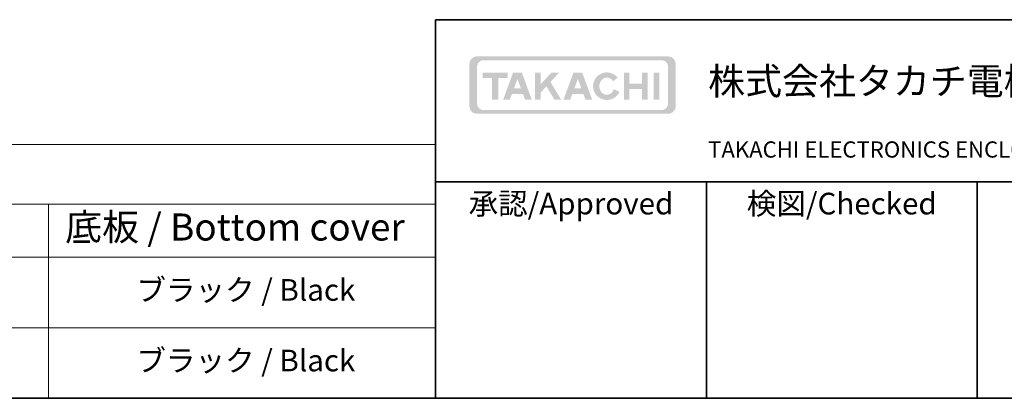
# Model space of a CAD drawing. Units: millimetres. Extents: x 65 to 10487, y 36 to 1722.
# Drawn here: x 838 to 1247, y 36 to 193 of the extents above; entities that cross this region are included whole.
import ezdxf

# ---------------------------------------------------------------- set-up
doc = ezdxf.new("R2010")
doc.units = ezdxf.units.MM
doc.header["$LTSCALE"] = 4.5
for name, color, linetype, lineweight in [('Border (ISO)', 7, 'Continuous', 35), ('Hatch (ISO)', 1, 'Continuous', 18), ('Symbol (ISO)', 7, 'Continuous', 18), ('Title (ISO)', 7, 'Continuous', 35)]:
    doc.layers.add(name, color=color, linetype=linetype, lineweight=lineweight)
doc.styles.add('Note Text (TK)', font='txt')
doc.styles.add('Note Text (TK2)', font='txt')
doc.styles.add('文字スタイル67', font='arial.ttf')

# ---------------------------------------------------------------- blocks, each defined once
blk = doc.blocks.new('図面枠 tk図枠')
at = {"layer": 'Border (ISO)'}
blk.add_line((14.50000000000001, 8.000000000000007), (405.4999999999999, 8.000000000000007), dxfattribs=at)
blk = doc.blocks.new('表題欄 tk表題欄')
at = {"layer": 'Hatch (ISO)'}
h = blk.add_hatch(color=256, dxfattribs=at)
edge = h.paths.add_edge_path(flags=0)
edge.add_arc((95.57537688673352, 236.2990653650367), 0.5958259999999996, 269.9999999999897, 360)
edge.add_line((96.17120288673351, 236.2990653650368), (96.17120288673348, 239.7107813650365))
edge.add_arc((95.5753768867335, 239.7107813650366), 0.5958259999999996, 0, 90.0000000000068)
edge.add_line((95.57537688673342, 240.3066073650366), (79.13710888673356, 240.3066073650366))
edge.add_arc((79.13710888673353, 239.7107813650366), 0.5958259999999996, 89.99999999999744, 180)
edge.add_line((78.54128288673353, 239.7107813650365), (78.54128288673331, 236.2990653650368))
edge.add_arc((79.13710888673332, 236.2990653650365), 0.5958259999999996, 180, 270.0000000000231)
edge.add_line((79.13710888673356, 235.7032393650365), (95.57537688673342, 235.7032393650367))
edge = h.paths.add_edge_path()
edge.add_line((77.83935088673357, 239.9556413650366), (77.83935088673357, 236.0542053650368))
edge.add_arc((78.54128288673346, 236.0542053650367), 0.7019319999998935, 180, 270.0000000000087)
edge.add_line((78.54128288673357, 235.3522733650368), (96.17120288673352, 235.3522733650368))
edge.add_arc((96.17120288673351, 236.0542053650367), 0.7019319999998921, 270, 360)
edge.add_line((96.8731348867334, 236.0542053650368), (96.87313488673352, 239.9556413650366))
edge.add_arc((96.1712028867336, 239.9556413650367), 0.7019319999998921, 0, 90.00000000000873)
edge.add_line((96.17120288673348, 240.6575733650367), (78.54128288673357, 240.6575733650366))
edge.add_arc((78.54128288673357, 239.9556413650366), 0.7019319999999984, 90, 180)
for points in [[(79.07181288673355, 239.1476033650369), (79.07181288673355, 238.6578833650367), (79.92066088673353, 238.6578833650367), (79.92066088673353, 236.6581933650368), (80.50832488673353, 236.6581933650368), (80.50832488673353, 238.6578833650367), (81.35717288673355, 238.6578833650367), (81.35717288673355, 239.1476033650369)], [(85.68407849525303, 236.6581933650368), (84.9434673993943, 237.8918698287545), (84.41792288673358, 237.3246628822781), (84.41792288673358, 236.6581933650368), (83.89555488673355, 236.6581933650368), (83.89555488673355, 239.1476033650369), (84.41792288673358, 239.1476033650369), (84.41792288673358, 238.0993979968839), (85.38913556809511, 239.1476033650369), (86.10696490847272, 239.1476033650369), (85.31925422435492, 238.2974470774499), (86.30334488673353, 236.6581933650368)], [(92.09142939614459, 239.1476033650369), (92.09142939614459, 236.6581933650368), (92.60971639614465, 236.6581933650368), (92.60971639614465, 237.6580383650368), (93.76872039614462, 237.6580383650368), (93.76872039614462, 236.6581933650368), (94.28700739614459, 236.6581933650368), (94.28700739614459, 239.1476033650369), (93.76872039614462, 239.1476033650369), (93.76872039614462, 238.1477583650367), (92.60971639614465, 238.1477583650367), (92.60971639614465, 239.1476033650369)], [(94.84202339614467, 239.1476033650369), (94.84202339614467, 236.6581933650368), (95.36439139614473, 236.6581933650368), (95.36439139614473, 239.1476033650369)]]:
    blk.add_hatch(color=256, dxfattribs=at).paths.add_polyline_path(points)
h = blk.add_hatch(color=256, dxfattribs=at)
h.paths.add_polyline_path([(82.59020695886475, 237.7110913650368), (81.95242681460243, 237.7110913650368), (82.27131688673356, 238.5794973650367)], flags=0)
h.paths.add_polyline_path([(82.77903014574996, 237.1968853650368), (81.76360362771717, 237.1968853650368), (81.56578886050404, 236.6581933650368), (80.94907288673355, 236.6581933650368), (81.86321688673357, 239.1476033650369), (82.67941688673353, 239.1476033650369), (83.59356088673351, 236.6581933650368), (82.97684491296302, 236.6581933650368)])
h = blk.add_hatch(color=256, dxfattribs=at)
h.paths.add_polyline_path([(87.52707281460246, 237.7110913650368), (88.16485295886469, 237.7110913650368), (87.84596288673359, 238.5794973650367)], flags=0)
h.paths.add_polyline_path([(87.14043486050403, 236.6581933650368), (87.3382496277172, 237.1968853650368), (88.35367614574989, 237.1968853650368), (88.551490912963, 236.6581933650368), (89.16820688673343, 236.6581933650368), (88.25406288673352, 239.1476033650369), (87.43786288673356, 239.1476033650369), (86.52371888673358, 236.6581933650368)])
h = blk.add_hatch(color=256, dxfattribs=at)
edge = h.paths.add_edge_path()
edge.add_arc((90.52309888673334, 237.9028983650369), 1.273272000000011, 38.55054079078439, 336.5820184016556)
edge.add_line((91.69149139614446, 237.3968543650369), (91.17255542714857, 237.6216113977801))
edge.add_ellipse((90.52309888673352, 237.9028983650369), major_axis=(0, -0.7998759999999119), ratio=0.8673469387756529, start_angle=128.5505407907963, end_angle=426.582018401653, ccw=False)
edge.add_line((91.09381514418376, 238.3576891122095), (91.51887237036831, 238.6964075050431))
at = {"layer": 'Title (ISO)'}
for p, q in [((74.70882392282105, 244.052739026017), (255.7088239228211, 244.052739026017)), ((74.70882392282105, 209.052739026017), (74.70882392282105, 244.052739026017)), ((74.70882392282105, 229.052739026017), (230.7088239228211, 229.052739026017)), ((99.70882392282108, 229.052739026017), (99.70882392282108, 209.052739026017)), ((124.708823922821, 229.052739026017), (124.708823922821, 209.052739026017)), ((255.7088239228211, 209.052739026017), (74.70882392282105, 209.052739026017))]:
    blk.add_line(p, q, dxfattribs=at)
at = {"layer": 'Title (ISO)', "color": 7, "attachment_point": 4, "line_spacing_factor": 1.5, "style": 'Note Text (TK)'}
for s, insert, char_height in [('株式会社タカチ電機工業', (99.87313488673345, 238.052739026017), 2.5), ('\\fArial|b0|i0;\\H1.4986;TAKACHI ELECTRONICS ENCLOSURE CO., LTD.', (99.87313488673342, 232.052739026017), 1.49859994649887)]:
    blk.add_mtext(s, dxfattribs=dict(at, insert=insert, char_height=char_height))
at = {"layer": 'Title (ISO)', "color": 1, "char_height": 2.000000029802322, "attachment_point": 5, "line_spacing_factor": 1.5, "style": 'Note Text (TK)'}
for s, insert in [('\\fＭＳ Ｐゴシック|b0|i0;\\H2.0000;承認/Approved', (87.20882392282108, 227.052739026017)), ('\\fＭＳ Ｐゴシック|b0|i0;\\H2.0000;検図/Checked', (112.208823922821, 227.052739026017))]:
    blk.add_mtext(s, dxfattribs=dict(at, insert=insert))
at = {"layer": 'Title (ISO)', "color": 7}
for tag, p, height, style in [('<品名>_001', (157.4673466500938, 235.7814322078352), 2.5, 'Note Text (TK)'), ('<Title>_001', (157.4878143697324, 230.5520568828656), 2.000000029802322, '文字スタイル67'), ('<尺度>_001', (238.5355284682756, 222.3098412987444), 2.5, 'Note Text (TK)'), ('<ページ_No.>_001', (237.9488807410029, 213.302739026017), 2.5, 'Note Text (TK)'), ('<総ページ数>_001', (246.7926307410029, 213.302739026017), 2.5, 'Note Text (TK)'), ('作成日_001', (175.8664943773665, 211.2814322078352), 2.5, 'Note Text (TK)')]:
    blk.add_attdef(tag, p, '', height=height, dxfattribs=dict(at, style=style))
blk = doc.blocks.new('テーブル1')
at = {"layer": 'Symbol (ISO)'}
for p, q in [((14.50000000000003, 31.47054322549134), (224.5094639873696, 31.47054322549134)), ((224.5094639873696, 31.47054322549134), (224.5094639873696, 25.95074315577499)), ((14.50000000000003, 25.95074315577499), (224.5094639873696, 25.95074315577499)), ((188.7629733493972, 25.95074315577499), (188.7629733493972, 21.05074315577498)), ((224.5094639873696, 25.95074315577499), (224.5094639873696, 21.05074315577498)), ((14.50000000000003, 21.05074315577498), (224.5094639873696, 21.05074315577498)), ((188.7629733493972, 21.05074315577498), (188.7629733493972, 8.000000000000004)), ((224.5094639873696, 21.05074315577498), (224.5094639873696, 8.000000000000004)), ((14.50000000000003, 14.52537157788749), (224.5094639873696, 14.52537157788749)), ((14.50000000000003, 8.000000000000004), (224.5094639873696, 8.000000000000004))]:
    blk.add_line(p, q, dxfattribs=at)
at = {"layer": 'Symbol (ISO)', "color": 7, "attachment_point": 7, "line_spacing_factor": 0.25}
for s, insert, char_height, style in [('底板 / Bottom cover', (190.309131376997, 21.80483671039096), 2.5, 'Note Text (TK)'), ('ブラック / Black', (196.8844908448186, 16.39624451517873), 2.000000029802322, 'Note Text (TK2)'), ('ブラック / Black', (196.8844908448186, 9.870872937291244), 2.000000029802322, 'Note Text (TK2)')]:
    blk.add_mtext(s, dxfattribs=dict(at, insert=insert, char_height=char_height, style=style))

msp = doc.modelspace()

# ---------------------------------------------------------------- block references
at = {"xscale": 4.5, "yscale": 4.5, "zscale": 4.5}
for name, p in [('図面枠 tk図枠', (0, 0)), ('表題欄 tk表題欄', (674.060292347305, -904.7373256170766)), ('テーブル1', (0, 0))]:
    msp.add_blockref(name, p, dxfattribs=at)

doc.saveas('drawing.dxf')
